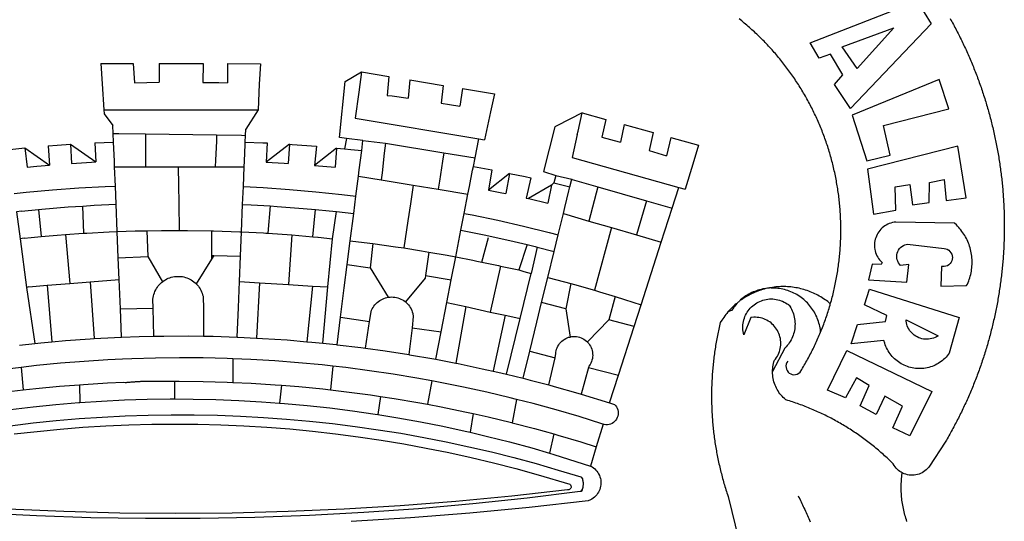
# Model space of a CAD drawing. Extents: x 181011 to 183676, y 1665814 to 1666937.
# Drawn here: x 183003 to 183013, y 1665874 to 1665879 of the extents above; entities that cross this region are included whole.
import ezdxf

# ---------------------------------------------------------------- set-up
doc = ezdxf.new("R2010")
doc.units = 0
doc.header["$LTSCALE"] = 10
doc.header["$MEASUREMENT"] = 0
doc.layers.add('BRAZAO', color=7, linetype='Continuous')

# ---------------------------------------------------------------- blocks, each defined once
blk = doc.blocks.new('Logo_Prefeitura')
at = {"layer": 'BRAZAO'}
for points in [[(711.13, 658.84), (711.89, 657.49), (712.64, 656.13), (713.38, 654.77), (714.12, 653.41), (714.86, 652.04), (715.58, 650.67), (716.31, 649.3), (717.03, 647.93), (717.74, 646.55), (718.44, 645.17), (719.15, 643.79), (719.84, 642.41), (720.53, 641.02), (721.22, 639.63), (721.9, 638.24), (722.57, 636.84), (723.24, 635.44), (723.9, 634.04), (724.56, 632.64), (725.21, 631.23), (725.86, 629.82), (726.5, 628.41), (727.13, 627), (727.76, 625.58), (728.38, 624.16), (729, 622.74), (729.61, 621.32), (730.22, 619.89), (730.82, 618.46), (731.42, 617.03), (732.01, 615.6), (732.59, 614.16), (733.17, 612.73), (733.74, 611.29), (734.31, 609.84), (734.87, 608.4), (735.43, 606.95), (735.98, 605.5), (736.52, 604.05), (737.06, 602.6), (737.59, 601.14), (738.12, 599.69), (738.64, 598.23), (739.16, 596.76), (739.67, 595.3), (740.17, 593.83), (740.67, 592.37), (741.16, 590.9), (741.65, 589.43), (742.13, 587.95), (742.6, 586.48), (743.07, 585), (743.54, 583.52), (743.99, 582.04), (744.44, 580.56), (744.89, 579.07), (745.33, 577.59), (745.76, 576.1), (746.19, 574.61), (746.61, 573.12), (747.03, 571.63), (747.44, 570.13), (747.84, 568.63), (748.24, 567.14), (748.63, 565.64), (749.02, 564.14), (749.4, 562.63), (749.78, 561.13), (750.14, 559.62), (750.51, 558.12), (750.86, 556.61), (751.21, 555.1), (751.56, 553.59), (751.9, 552.08), (752.23, 550.56), (752.56, 549.05), (752.88, 547.53), (753.19, 546.02), (753.5, 544.5), (753.8, 542.98), (754.1, 541.46), (754.39, 539.93), (754.68, 538.41), (754.96, 536.88), (755.23, 535.36), (755.5, 533.83), (755.76, 532.3), (756.01, 530.78), (756.26, 529.25), (756.5, 527.71), (756.74, 526.18), (756.97, 524.65), (757.19, 523.12), (757.41, 521.58), (757.62, 520.05), (757.83, 518.51), (758.03, 516.98), (758.22, 515.44), (758.41, 513.9), (758.59, 512.36), (758.77, 510.82), (758.94, 509.28), (759.1, 507.74), (759.26, 506.2), (759.41, 504.65), (759.56, 503.11), (759.7, 501.57), (759.83, 500.02), (759.96, 498.48), (760.08, 496.93), (760.19, 495.39)], [(600.44, 395.36), (601.03, 396.96), (601.44, 398.46), (601.85, 399.95), (602.24, 401.45), (602.62, 402.95), (603, 404.46), (603.36, 405.96), (603.72, 407.47), (604.06, 408.98), (604.4, 410.5), (604.72, 412.01), (605.04, 413.53), (605.35, 415.05), (605.65, 416.57), (605.94, 418.09), (606.22, 419.62), (606.49, 421.14), (606.75, 422.67), (607, 424.2), (607.24, 425.73), (607.47, 427.26), (607.69, 428.8), (607.91, 430.33), (608.11, 431.87), (608.3, 433.41), (608.49, 434.94), (608.66, 436.48), (608.83, 438.03), (608.98, 439.57), (609.13, 441.11), (609.26, 442.65), (609.39, 444.2), (609.51, 445.74), (609.62, 447.29), (609.71, 448.84), (609.8, 450.38), (609.88, 451.93), (609.95, 453.48), (610.01, 455.03), (610.06, 456.58), (610.1, 458.13), (610.13, 459.68), (610.15, 461.23), (610.16, 462.78), (610.16, 464.33), (610.15, 465.88), (610.13, 467.43), (610.1, 468.98), (610.07, 470.52), (610.02, 472.07), (609.96, 473.62), (609.9, 475.17), (609.82, 476.72), (609.74, 478.27), (609.64, 479.81), (609.53, 481.36), (609.42, 482.91), (609.3, 484.45), (609.16, 485.99), (609.02, 487.54), (608.87, 489.08), (608.7, 490.62), (608.53, 492.16), (608.35, 493.7), (608.16, 495.24), (607.96, 496.78), (607.75, 498.31), (607.53, 499.85), (607.3, 501.38), (607.06, 502.91), (606.81, 504.44), (606.55, 505.97), (606.28, 507.49), (606.01, 509.02), (605.72, 510.54), (605.42, 512.06), (605.12, 513.58), (604.8, 515.1), (604.48, 516.62), (604.14, 518.13), (603.8, 519.64), (603.45, 521.15), (603.08, 522.66), (602.71, 524.16), (602.33, 525.66), (601.94, 527.16), (601.54, 528.66), (601.13, 530.16), (600.72, 531.65), (600.29, 533.14), (599.85, 534.62), (599.4, 536.11), (598.95, 537.59), (598.48, 539.07), (598.01, 540.54), (597.53, 542.02), (597.04, 543.49), (596.53, 544.95), (596.02, 546.42), (595.5, 547.88), (594.98, 549.33), (594.44, 550.79), (593.89, 552.24), (593.34, 553.68), (592.77, 555.13), (592.2, 556.57), (591.62, 558), (591.02, 559.44), (590.42, 560.86), (589.81, 562.29), (589.2, 563.71), (588.57, 565.13), (587.93, 566.54), (587.29, 567.95), (586.63, 569.36), (585.97, 570.76), (585.3, 572.16), (584.62, 573.55), (583.93, 574.94), (583.24, 576.32), (582.53, 577.7), (581.82, 579.08), (581.1, 580.45), (580.36, 581.81), (579.62, 583.18), (578.88, 584.53), (578.12, 585.89), (577.36, 587.23), (576.58, 588.58), (575.8, 589.91), (575.01, 591.25), (574.21, 592.58), (573.41, 593.9), (572.59, 595.22), (571.77, 596.53), (570.94, 597.84), (570.1, 599.14), (569.25, 600.44), (568.39, 601.73), (567.53, 603.02), (566.66, 604.3), (565.78, 605.58), (564.89, 606.85), (564, 608.11), (563.09, 609.37), (562.18, 610.63), (561.26, 611.88), (560.34, 613.12), (559.4, 614.36), (558.46, 615.59), (557.51, 616.81), (556.56, 618.03), (555.59, 619.24), (554.62, 620.45), (553.64, 621.65), (552.65, 622.85), (551.66, 624.03), (550.66, 625.22), (549.65, 626.39), (548.63, 627.56), (547.61, 628.73), (546.57, 629.88), (545.54, 631.03), (544.49, 632.18), (543.44, 633.32), (542.38, 634.45), (541.31, 635.57), (540.24, 636.69), (539.16, 637.8), (538.07, 638.9), (536.98, 640), (535.87, 641.09), (534.77, 642.18), (533.65, 643.25), (532.53, 644.32), (531.4, 645.39), (530.27, 646.44), (529.13, 647.49), (527.98, 648.53), (526.83, 649.57), (525.66, 650.59), (524.5, 651.61), (523.32, 652.63), (522.14, 653.63), (520.96, 654.63), (519.77, 655.62), (518.57, 656.6), (517.37, 657.58), (516.15, 658.55)], [(581.69, 636.53), (680.75, 674.94), (680.75, 674.94), (693.49, 653.95), (619.03, 575.76), (604.18, 597.95), (611.99, 606.81), (600.59, 626), (600.59, 626), (590.08, 622.1), (581.69, 636.53)], [(611.39, 632.79), (658.98, 650.18), (658.98, 650.18), (625.2, 612.66), (611.39, 632.79)], [(-73.78, 617.42), (-43.78, 617.36)], [(-73.78, 617.42), (-72.46, 598.48)], [(-43.78, 617.36), (-42.59, 599.55)], [(-19.85, 617.32), (-19.69, 599.99)], [(-19.85, 617.32), (20.9, 617.24)], [(20.9, 617.24), (20.6, 599.88)], [(43.31, 617.2), (43.29, 599.38)], [(43.31, 617.2), (73.77, 617.15)], [(73.77, 617.15), (72.8, 598.22)], [(153.29, 548.11), (147.04, 548.87), (152.13, 600.8), (167.35, 609.57)], [(167.35, 609.57), (164.71, 590.97)], [(167.35, 609.57), (192.36, 605.42)], [(192.36, 605.42), (190.99, 587.86)], [(212.02, 602.16), (210.4, 585.25)], [(212.02, 602.16), (242.75, 597.05)], [(701.03, 602.54), (620.68, 569.61), (634.32, 527.32), (655.78, 532.58), (649.64, 560.18), (709.82, 575.5), (701.03, 602.54)], [(-72.46, 598.48), (-70.78, 574.53)], [(-42.59, 599.55), (-19.69, 599.99)], [(20.6, 599.88), (35.5, 599.64), (43.29, 599.38)], [(72.8, 598.22), (71.59, 574.38)], [(242.75, 597.05), (240.85, 580.68)], [(260.58, 594.08), (258.2, 577.79)], [(260.58, 594.08), (290.05, 589.19)], [(164.71, 590.97), (161.36, 566.72)], [(190.99, 587.86), (195.52, 587.31), (210.4, 585.25)], [(290.05, 589.19), (286.49, 572.64)], [(-70.78, 574.53), (71.59, 574.38)], [(-70.78, 574.53), (-70.51, 570.71)], [(71.59, 574.38), (60.22, 556.71)], [(240.85, 580.68), (248.47, 579.49), (258.2, 577.79)], [(-70.51, 570.71), (-62.51, 560.11)], [(161.36, 566.72), (275.55, 547.58)], [(286.49, 572.64), (280.92, 546.69)], [(371.11, 571.8), (347.65, 559.63)], [(366.62, 551.61), (367.29, 554.87), (371.11, 571.8)], [(371.11, 571.8), (392.93, 565.7)], [(392.93, 565.7), (389.33, 549.23)], [(-62.21, 552.75), (-62.51, 560.11)], [(59.99, 550.92), (60.22, 556.71)], [(345.8, 558.67), (335.32, 517.68)], [(347.65, 559.63), (345.8, 558.67)], [(409.8, 561), (406.6, 544.6)], [(409.8, 561), (436.7, 553.52)], [(-61.88, 544.77), (-62.21, 552.75)], [(-62.21, 552.75), (-56.88, 552.67)], [(-56.88, 552.67), (-32.41, 552.3)], [(-32.41, 552.3), (33.37, 551.32)], [(-32.41, 552.3), (-32.4, 545.67)], [(33.37, 551.32), (33.14, 545.57)], [(33.37, 551.32), (56.2, 550.98)], [(56.2, 550.98), (59.99, 550.92)], [(59.74, 544.77), (59.99, 550.92)], [(153.29, 548.11), (151.38, 538.51)], [(168.6, 546.25), (153.29, 548.11)], [(167.41, 536.84), (168.6, 546.25)], [(168.6, 546.25), (189.36, 543.85)], [(272.13, 530.02), (275.55, 547.58)], [(275.55, 547.58), (280.92, 546.69)], [(366.62, 551.61), (361.9, 530.5)], [(389.33, 549.23), (405.21, 545), (406.6, 544.6)], [(436.7, 553.52), (433.19, 536.97)], [(453.1, 548.95), (449.02, 532.03)], [(453.1, 548.95), (478.71, 541.83)], [(-157.73, 537.99), (-143.72, 539.39)], [(-143.72, 539.39), (-141.71, 521.49)], [(-143.72, 539.39), (-121.02, 523.36)], [(-122.16, 541.2), (-114.06, 541.86), (-101.66, 542.66)], [(-122.16, 541.2), (-121.02, 523.36)], [(-101.66, 542.66), (-100.67, 524.92)], [(-101.66, 542.66), (-78.35, 526.31)], [(-79.16, 543.97), (-61.88, 544.77)], [(-79.16, 543.97), (-78.35, 526.31)], [(-61.16, 527.14), (-61.88, 544.77)], [(-32.4, 545.67), (-32.36, 528.09)], [(33.14, 545.57), (32.42, 528.04)], [(59.03, 527.2), (59.65, 542.46)], [(59.65, 542.46), (59.74, 544.77)], [(59.74, 544.77), (76.03, 544.1), (79.97, 543.88)], [(79.97, 543.88), (79.09, 526.26)], [(100.82, 542.67), (79.09, 526.26)], [(100.82, 542.67), (99.37, 525.03)], [(100.82, 542.67), (103.15, 542.53), (125.77, 540.82)], [(125.77, 540.82), (123.86, 523.16)], [(144, 539.2), (123.86, 523.16)], [(144, 539.2), (142.84, 521.41)], [(144, 539.2), (151.38, 538.51)], [(151.38, 538.51), (157.31, 537.96), (167.41, 536.84)], [(165.15, 519.02), (167.41, 536.84)], [(189.36, 543.85), (188.3, 534.45)], [(189.36, 543.85), (243.31, 534.84)], [(433.19, 536.97), (449.02, 532.03)], [(478.71, 541.83), (473.37, 524.43)], [(725.97, 493.27), (718.21, 541.01), (718.21, 541.01), (634.76, 519.67), (640.3, 477.97), (661.01, 481.88), (660.27, 503.48), (673.78, 505.44), (673.78, 505.44), (676.32, 486.69), (691.78, 488.8), (691.94, 507.4), (705.59, 510.25), (705.59, 510.25), (707.54, 490.6), (725.97, 493.27)], [(-32.36, 528.09), (-32.34, 521.83)], [(32.42, 528.04), (32.16, 521.76)], [(188.3, 534.45), (186.26, 516.44)], [(243.31, 534.84), (242.05, 526.93)], [(243.31, 534.84), (272.13, 530.02)], [(270.6, 522.14), (272.13, 530.02)], [(361.9, 530.5), (460.44, 502.83)], [(-141.71, 521.49), (-132.88, 522.38), (-121.02, 523.36)], [(-100.67, 524.92), (-82.17, 526.13), (-78.35, 526.31)], [(-60.95, 521.87), (-61.16, 527.14)], [(-60.22, 504), (-60.95, 521.87)], [(-60.95, 521.87), (-32.34, 521.83)], [(-32.34, 521.83), (-2.13, 521.8)], [(-2.13, 521.8), (32.16, 521.76)], [(-2.13, 521.8), (-1.84, 505.03)], [(32.16, 521.76), (58.81, 521.73)], [(58.08, 503.53), (58.81, 521.73)], [(58.81, 521.73), (59.03, 527.2)], [(79.09, 526.26), (95.68, 525.31), (99.37, 525.03)], [(123.86, 523.16), (142.84, 521.41)], [(164.43, 513.29), (165.15, 519.02)], [(242.05, 526.93), (239.15, 508.64)], [(267.02, 503.73), (269.94, 518.75)], [(269.94, 518.75), (270.6, 522.14)], [(270.6, 522.14), (287.57, 519.04)], [(287.57, 519.04), (284.57, 500.33)], [(473.37, 524.43), (466.24, 501.2)], [(162.08, 494.77), (164.43, 513.29)], [(164.43, 513.29), (185.51, 509.81)], [(186.26, 516.44), (185.51, 509.81)], [(185.51, 509.81), (214.92, 504.96)], [(304.12, 515.8), (284.57, 500.33)], [(304.12, 515.8), (300.48, 497.09)], [(304.12, 515.8), (318.35, 512.95), (323.85, 511.7)], [(323.85, 511.7), (319.34, 492.99)], [(335.32, 517.68), (346.73, 513.93)], [(346.73, 513.93), (344.89, 506.92)], [(346.73, 513.93), (361.51, 510.31)], [(359.85, 503.51), (361.51, 510.31)], [(361.51, 510.31), (361.97, 510.17), (385.59, 503.31)], [(-153.86, 497.24), (-142.62, 498.44), (-118.36, 500.6), (-94.06, 502.34), (-69.74, 503.65), (-60.22, 504)], [(-59.54, 487.27), (-60.22, 504)], [(-1.84, 505.03), (-1.56, 488.38)], [(57.41, 487.03), (58.08, 503.53)], [(58.08, 503.53), (76.34, 502.6), (100.64, 500.94), (124.9, 498.85), (149.13, 496.34), (162.08, 494.77)], [(214.92, 504.96), (212.42, 487.71)], [(214.92, 504.96), (237.96, 501.16)], [(239.15, 508.64), (237.96, 501.16)], [(237.96, 501.16), (265.63, 496.6)], [(265.63, 496.6), (267.02, 503.73)], [(342.88, 504.99), (321.53, 492.52)], [(342.88, 504.99), (339.53, 488.18)], [(344.89, 506.92), (342.88, 504.99)], [(344.89, 506.92), (342.88, 504.99)], [(344.89, 506.92), (359.85, 503.51)], [(358.88, 499.52), (359.85, 503.51)], [(385.59, 503.31), (377.33, 471.77)], [(385.59, 503.31), (430.53, 490.46)], [(454.27, 483.67), (460.44, 502.83)], [(460.44, 502.83), (466.24, 501.2)], [(160.05, 478.71), (162.08, 494.77)], [(262.18, 478.87), (265.63, 496.6)], [(284.57, 500.33), (297.03, 497.84), (300.48, 497.09)], [(319.34, 492.99), (321.53, 492.52)], [(321.53, 492.52), (321.87, 492.44), (339.53, 488.18)], [(355.18, 484.4), (358.88, 499.52)], [(760.19, 495.39), (760.3, 493.84), (760.4, 492.3), (760.5, 490.75), (760.59, 489.2), (760.67, 487.65), (760.75, 486.11), (760.82, 484.56), (760.89, 483.01), (760.95, 481.46), (761, 479.91), (761.05, 478.36), (761.09, 476.81), (761.13, 475.26), (761.15, 473.71), (761.18, 472.16), (761.19, 470.62), (761.2, 469.07), (761.21, 467.52), (761.21, 465.97), (761.2, 464.42), (761.19, 462.87), (761.17, 461.32), (761.14, 459.77), (761.11, 458.22), (761.07, 456.67), (761.02, 455.12), (760.97, 453.57), (760.92, 452.02), (760.85, 450.47), (760.79, 448.92), (760.71, 447.38), (760.63, 445.83), (760.54, 444.28), (760.45, 442.73), (760.35, 441.19), (760.24, 439.64), (760.13, 438.1), (760.01, 436.55), (759.89, 435.01), (759.76, 433.46), (759.62, 431.92), (759.48, 430.37), (759.33, 428.83), (759.18, 427.29), (759.02, 425.75), (758.85, 424.21), (758.68, 422.67), (758.5, 421.13), (758.31, 419.59), (758.12, 418.05), (757.92, 416.51), (757.72, 414.98), (757.51, 413.44), (757.3, 411.91), (757.07, 410.37), (756.85, 408.84), (756.61, 407.31), (756.37, 405.78), (756.13, 404.25), (755.88, 402.72), (755.62, 401.19), (755.35, 399.66), (755.08, 398.14), (754.81, 396.61), (754.53, 395.09), (754.24, 393.56), (753.94, 392.04), (753.64, 390.52), (753.34, 389), (753.02, 387.48), (752.71, 385.97), (752.38, 384.45), (752.05, 382.94), (751.72, 381.42), (751.37, 379.91), (751.03, 378.4), (750.67, 376.89), (750.31, 375.39), (749.95, 373.88), (749.58, 372.38), (749.2, 370.87), (748.81, 369.37), (748.42, 367.87), (748.03, 366.37), (747.63, 364.88), (747.22, 363.38), (746.81, 361.89), (746.39, 360.39), (745.96, 358.9), (745.53, 357.41), (745.09, 355.93), (744.65, 354.44), (744.2, 352.96), (743.75, 351.48), (743.29, 350), (742.82, 348.52), (742.35, 347.04), (741.87, 345.57), (741.39, 344.1), (740.9, 342.63), (740.4, 341.16), (739.9, 339.69), (739.39, 338.23), (738.88, 336.77), (738.36, 335.3), (737.84, 333.85), (737.31, 332.39), (736.77, 330.93), (736.23, 329.48), (735.68, 328.03), (735.13, 326.59), (734.57, 325.14), (734.01, 323.7), (733.44, 322.26), (732.86, 320.82), (732.28, 319.38), (731.69, 317.95), (731.1, 316.51), (730.5, 315.08), (729.9, 313.66), (729.29, 312.23), (728.67, 310.81), (728.05, 309.39), (727.42, 307.97), (726.79, 306.56), (726.15, 305.14), (725.51, 303.73), (724.86, 302.33), (724.21, 300.92), (723.55, 299.52), (722.88, 298.12), (722.21, 296.72), (721.53, 295.33), (720.85, 293.94), (720.16, 292.55), (719.47, 291.16), (718.77, 289.78), (718.07, 288.4), (717.36, 287.02), (716.64, 285.65), (715.92, 284.27), (715.19, 282.9), (714.46, 281.54), (713.73, 280.18), (712.98, 278.81), (712.24, 277.46), (711.48, 276.1), (710.72, 274.75), (709.96, 273.4), (709.19, 272.06), (708.42, 270.71), (707.64, 269.37), (706.43, 267.33), (692.15, 245.42), (691.22, 244.18), (690.19, 243.02), (689.07, 241.95), (687.87, 240.96), (686.6, 240.08), (685.27, 239.29), (683.87, 238.61), (682.43, 238.05), (680.95, 237.6), (679.44, 237.27), (677.9, 237.05), (676.35, 236.96), (674.8, 236.99), (673.26, 237.14), (671.74, 237.42), (670.24, 237.81), (668.77, 238.32), (667.35, 238.94), (666.94, 239.16)], [(-146.92, 480.9), (-131.1, 482.51)], [(-131.1, 482.51), (-128.07, 482.82), (-103.97, 484.78), (-90.38, 485.65)], [(-131.1, 482.51), (-128.85, 457.51)], [(-90.38, 485.65), (-79.85, 486.32), (-59.54, 487.27)], [(-89.34, 460.55), (-90.38, 485.65)], [(-58.51, 462.05), (-59.54, 487.27)], [(-1.56, 488.38), (-1.13, 463.1)], [(56.39, 461.78), (57.41, 487.03)], [(57.41, 487.03), (65.13, 486.72), (82.89, 485.68)], [(82.89, 485.68), (80.82, 460.48)], [(82.89, 485.68), (89.26, 485.31), (113.36, 483.48), (124.82, 482.4)], [(122.24, 457.27), (124.82, 482.4)], [(124.82, 482.4), (137.43, 481.22), (144.13, 480.48)], [(212.42, 487.71), (210.11, 471.83)], [(353.77, 478.62), (355.18, 484.4)], [(430.53, 490.46), (421.46, 458.93)], [(430.53, 490.46), (454.27, 483.67)], [(444.19, 452.32), (454.27, 483.67)], [(-146.92, 480.9), (-151.61, 480.29)], [(-151.61, 480.29), (-148.31, 455.45)], [(140.45, 455.45), (144.13, 480.48)], [(144.13, 480.48), (160.05, 478.71)], [(156.88, 453.63), (160.05, 478.71)], [(259.14, 463.25), (262.18, 478.87)], [(262.18, 478.87), (269.41, 477.47), (293.24, 472.44), (316.98, 467), (340.63, 461.14), (348.95, 458.91)], [(348.95, 458.91), (353.77, 478.62)], [(353.77, 478.62), (377.33, 471.77)], [(210.11, 471.83), (206.48, 446.87)], [(377.33, 471.77), (398.15, 465.71)], [(398.15, 465.71), (382.38, 407.8)], [(398.15, 465.71), (421.46, 458.93)], [(702.62, 411.52), (726.41, 412.16), (727.09, 413.57), (727.71, 414.99), (728.29, 416.43), (728.82, 417.9), (729.3, 419.37), (729.74, 420.87), (730.13, 422.37), (730.47, 423.89), (730.76, 425.42), (731, 426.96), (731.19, 428.5), (731.33, 430.05), (731.42, 431.6), (731.46, 433.16), (731.45, 434.71), (731.39, 436.27), (731.28, 437.82), (731.12, 439.37), (730.91, 440.91), (730.65, 442.44), (730.35, 443.97), (729.99, 445.48), (729.58, 446.98), (729.13, 448.47), (728.63, 449.94), (728.08, 451.4), (727.48, 452.84), (726.84, 454.25), (726.15, 455.65), (725.42, 457.02), (724.64, 458.37), (723.82, 459.69), (722.96, 460.99), (722.06, 462.25), (721.12, 463.49), (720.14, 464.7), (719.12, 465.87), (718.06, 467.01), (716.96, 468.12), (715.03, 469.91), (661.01, 470.78), (661.01, 470.78), (659.46, 470.6), (657.94, 470.3), (656.43, 469.9), (654.96, 469.39), (653.54, 468.78), (652.16, 468.06), (650.83, 467.24), (649.57, 466.34), (648.37, 465.34), (647.25, 464.26), (646.22, 463.1), (645.27, 461.87), (644.41, 460.58), (643.64, 459.22), (642.98, 457.81), (642.41, 456.36), (641.96, 454.88), (641.61, 453.36), (641.38, 451.82), (641.25, 450.27), (641.24, 448.72), (641.34, 447.17), (641.55, 445.62), (641.87, 444.1), (642.3, 442.61), (642.84, 441.15), (643.48, 439.73), (644.22, 438.37), (645.06, 437.06), (645.99, 435.81), (647.01, 434.64), (648.24, 433.42), (647.49, 431.47), (639.08, 431.77), (639.08, 431.77), (635.63, 417.52), (671.19, 415.29), (672.85, 431.49), (672.85, 431.49), (665.34, 430.73), (664.29, 431.88), (663.41, 433.15), (662.7, 434.54), (662.19, 436.01), (661.88, 437.53), (661.78, 439.08), (661.9, 440.63), (662.22, 442.15), (662.74, 443.62), (663.46, 444.99), (664.36, 446.26), (665.42, 447.4), (666.63, 448.38), (667.96, 449.19), (669.38, 449.81), (671.81, 450.39), (671.81, 450.39), (705.57, 446.5), (707.09, 446.21), (708.54, 445.64), (709.86, 444.82), (711.01, 443.77), (711.94, 442.54), (712.64, 441.15), (713.07, 439.65), (713.22, 438.11), (713.09, 436.56), (712.67, 435.06), (711.99, 433.67), (711.07, 432.42), (709.93, 431.36), (708.62, 430.52), (707.19, 429.94), (705.66, 429.63), (703.31, 429.7), (703.31, 429.7), (702.62, 411.52)], [(-144.43, 456.02), (-148.31, 455.45)], [(-148.31, 455.45), (-142.32, 410.42)], [(-144.43, 456.02), (-138.08, 456.69), (-128.85, 457.51)], [(-128.85, 457.51), (-114.05, 458.81), (-106.25, 459.36)], [(-106.25, 459.36), (-89.98, 460.51), (-89.34, 460.55)], [(-106.25, 459.36), (-102.34, 414.11)], [(-89.34, 460.55), (-86.53, 460.69)], [(-86.53, 460.69), (-65.88, 461.79), (-58.51, 462.05)], [(-58.51, 462.05), (-41.77, 462.65), (-31.11, 462.84)], [(-57.52, 437.7), (-58.51, 462.05)], [(-31.11, 462.84), (-17.64, 463.09), (-1.13, 463.1)], [(-31.11, 462.84), (-30.14, 439.09)], [(-1.13, 463.1), (6.49, 463.1), (6.49, 463.1), (28.73, 462.73)], [(28.73, 462.73), (28.56, 440)], [(28.73, 462.73), (30.62, 462.69), (54.73, 461.87), (56.39, 461.78)], [(55.48, 439.31), (56.39, 461.78)], [(56.39, 461.78), (76.72, 460.73)], [(76.72, 460.73), (78.83, 460.62), (80.82, 460.48)], [(80.82, 460.48), (102.85, 458.95)], [(102.85, 458.95), (99.72, 413.12)], [(102.85, 458.95), (122.24, 457.27)], [(122.24, 457.27), (126.94, 456.86), (127.23, 456.83)], [(127.23, 456.83), (140.45, 455.45)], [(136.26, 410.86), (140.45, 455.45)], [(254.34, 438.6), (259.14, 463.25)], [(259.14, 463.25), (280.68, 458.93), (304.29, 453.76), (320.3, 449.96)], [(278.56, 433.76), (284.56, 456.69)], [(345.22, 443.63), (348.95, 458.91)], [(421.46, 458.93), (444.19, 452.32)], [(154.07, 431.46), (156.88, 453.63)], [(156.88, 453.63), (174.89, 451.43), (177.68, 451.04)], [(177.68, 451.04), (175.13, 428.68)], [(177.68, 451.04), (198.79, 448.08), (206.48, 446.87)], [(206.48, 446.87), (222.63, 444.32), (229.41, 443.13)], [(320.3, 449.96), (312.58, 426.6)], [(320.3, 449.96), (327.81, 448.17), (329.41, 447.76)], [(329.41, 447.76), (324.11, 423.42)], [(329.41, 447.76), (345.22, 443.63)], [(425.55, 394.39), (444.19, 452.32)], [(-57.52, 437.7), (-30.14, 439.09)], [(-56.71, 417.75), (-57.52, 437.7)], [(-30.14, 439.09), (-16.63, 415.67)], [(28.56, 440), (28.53, 436.51)], [(30.63, 439.94), (28.53, 436.51)], [(28.56, 440), (30.63, 439.94)], [(30.63, 439.94), (55.48, 439.31)], [(54.54, 415.92), (55.48, 439.31)], [(229.41, 443.13), (226.38, 421.59)], [(229.41, 443.13), (246.39, 440.14), (254.34, 438.6)], [(250.2, 417.33), (254.34, 438.6)], [(254.34, 438.6), (270.08, 435.55), (273.84, 434.76)], [(339.35, 419.63), (345.22, 443.63)], [(28.53, 436.51), (14.6, 413.69)], [(151.34, 409.92), (154.07, 431.46)], [(154.07, 431.46), (175.13, 428.68)], [(175.13, 428.68), (191.99, 401.34)], [(273.84, 434.76), (278.56, 433.76)], [(278.56, 433.76), (293.69, 430.55), (295.71, 430.08)], [(295.71, 430.08), (286.27, 387.66)], [(295.71, 430.08), (312.58, 426.6)], [(-16.63, 415.67), (-16.36, 415.89), (-15.17, 416.75), (-13.92, 417.52), (-12.62, 418.22), (-11.28, 418.84), (-9.91, 419.37), (-8.51, 419.81), (-7.08, 420.17), (-5.63, 420.43), (-4.17, 420.6), (-2.7, 420.68), (-2.7, 420.68), (-1.23, 420.67), (0.24, 420.57), (1.7, 420.38), (3.14, 420.09), (4.57, 419.71), (5.96, 419.25), (7.33, 418.7), (8.65, 418.06), (9.94, 417.35), (11.18, 416.55), (12.36, 415.68), (13.49, 414.73), (14.6, 413.69)], [(226.02, 419.07), (207.75, 397.1)], [(226.38, 421.59), (226.02, 419.07)], [(226.38, 421.59), (226.02, 419.07)], [(226.38, 421.59), (250.2, 417.33)], [(312.58, 426.6), (317.2, 425.14), (324.11, 423.42)], [(313.78, 381.64), (324.11, 423.42)], [(333.68, 396.39), (339.35, 419.63)], [(339.35, 419.63), (340.62, 419.31), (360.69, 413.94)], [(-140.16, 411.09), (-142.32, 410.42)], [(-142.32, 410.42), (-134.76, 358.68)], [(-140.16, 411.09), (-123.25, 412.44)], [(-123.25, 412.44), (-102.34, 414.11)], [(-123.25, 412.44), (-118.83, 360.22)], [(-102.34, 414.11), (-83.46, 415.61)], [(-83.46, 415.61), (-56.71, 417.75)], [(-83.46, 415.61), (-79.72, 363.21)], [(-55.61, 390.62), (-56.71, 417.75)], [(-25.3, 391.22), (-25.49, 399.67), (-25.29, 401.13), (-25, 402.57), (-24.62, 403.99), (-24.15, 405.39), (-23.59, 406.75), (-22.95, 408.08), (-22.23, 409.36), (-21.43, 410.59), (-20.55, 411.78), (-19.61, 412.9), (-18.59, 413.97), (-17.51, 414.96), (-16.63, 415.67)], [(14.6, 413.69), (15.56, 412.64), (16.49, 411.5), (17.35, 410.31), (18.13, 409.06), (18.83, 407.77), (19.46, 406.43), (19.99, 405.06), (20.44, 403.66), (20.8, 402.23), (21.07, 400.76), (21.09, 391.9)], [(53.57, 391.93), (54.54, 415.92)], [(54.54, 415.92), (73.08, 414.78)], [(73.08, 414.78), (70.28, 363.67)], [(73.08, 414.78), (99.72, 413.12)], [(99.72, 413.12), (122.07, 411.74)], [(122.07, 411.74), (116.75, 360.32)], [(122.07, 411.74), (136.26, 410.86)], [(131.37, 358.9), (136.26, 410.86)], [(147.95, 383.11), (151.34, 409.92)], [(246.18, 396.66), (250.2, 417.33)], [(360.69, 413.94), (356.19, 390.65)], [(360.69, 413.94), (363.93, 413.08), (382.38, 407.8)], [(544.2, 409.97), (543.83, 409.9), (543.42, 409.82), (542.69, 409.66), (542.31, 409.62), (541.19, 409.33), (540.8, 409.32)], [(600.44, 395.36), (599.24, 396.34), (598.02, 397.3), (596.78, 398.22), (595.52, 399.12), (594.23, 399.99), (592.93, 400.83), (591.61, 401.64), (590.27, 402.42), (588.91, 403.17), (587.54, 403.88), (586.15, 404.57), (584.74, 405.22), (583.32, 405.84), (581.89, 406.43), (580.44, 406.99), (578.98, 407.51), (577.51, 407.99), (576.03, 408.45), (574.54, 408.87), (573.04, 409.25), (571.53, 409.61), (570.01, 409.92), (568.49, 410.2), (566.96, 410.45), (565.42, 410.66), (563.88, 410.84), (562.34, 410.98), (560.79, 411.08), (559.24, 411.15), (557.69, 411.19), (557.69, 411.19), (556.14, 411.19), (554.59, 411.15), (553.05, 411.08), (551.5, 410.97), (549.96, 410.83), (548.42, 410.65), (546.88, 410.43), (545.35, 410.19), (544.2, 409.97)], [(591.51, 369.23), (591.45, 369.92), (591.26, 371.46), (591.01, 372.99), (590.71, 374.51), (590.36, 376.01), (589.95, 377.51), (589.5, 378.99), (588.99, 380.46), (588.43, 381.9), (587.82, 383.33), (587.17, 384.73), (586.46, 386.11), (585.71, 387.47), (584.91, 388.8), (584.07, 390.1), (583.18, 391.37), (582.25, 392.61), (581.28, 393.81), (580.26, 394.98), (579.21, 396.12), (578.12, 397.22), (576.98, 398.28), (575.82, 399.3), (574.62, 400.28), (573.38, 401.21), (572.12, 402.11), (570.82, 402.96), (569.5, 403.76), (568.14, 404.52), (566.77, 405.23), (565.37, 405.89), (563.94, 406.51), (562.5, 407.07), (561.04, 407.59), (559.56, 408.05), (558.07, 408.46), (556.56, 408.82), (555.04, 409.13), (553.51, 409.38), (551.97, 409.58), (550.43, 409.73), (548.88, 409.83), (547.33, 409.87), (547.33, 409.87), (545.78, 409.86), (544.2, 409.97)], [(174.7, 379.06), (176.06, 387.97), (176.58, 389.35), (177.21, 390.68), (177.93, 391.96), (178.74, 393.19), (179.64, 394.35), (180.63, 395.45), (181.69, 396.47), (182.82, 397.41), (184.02, 398.27), (185.27, 399.03), (186.58, 399.7), (187.94, 400.27), (189.33, 400.75), (190.76, 401.12), (191.99, 401.34)], [(191.99, 401.34), (192.21, 401.38), (193.67, 401.54), (195.14, 401.59), (195.14, 401.59), (196.61, 401.53), (198.07, 401.37), (199.52, 401.1), (200.94, 400.72), (202.33, 400.25), (203.69, 399.67), (204.99, 398.99), (206.25, 398.22), (207.44, 397.36), (207.75, 397.1)], [(382.38, 407.8), (387.13, 406.44), (401.57, 402.03)], [(401.57, 402.03), (395.73, 380.49)], [(401.57, 402.03), (410.21, 399.4), (425.55, 394.39)], [(540.8, 409.32), (539.62, 409.27), (538.09, 408.99), (536.58, 408.66), (535.08, 408.28), (533.59, 407.85), (532.12, 407.36), (530.67, 406.82), (529.23, 406.24), (527.82, 405.6), (526.43, 404.91), (525.06, 404.18), (523.72, 403.4), (522.41, 402.58), (521.13, 401.71), (519.88, 400.79), (518.66, 399.84), (517.47, 398.84), (516.96, 398.27)], [(540.8, 409.32), (539.3, 408.84), (537.81, 408.42), (536.33, 407.96), (534.86, 407.47), (533.4, 406.95), (531.96, 406.39), (530.52, 405.8), (529.1, 405.18), (527.7, 404.52), (526.31, 403.84), (524.94, 403.12), (523.58, 402.37), (522.24, 401.59), (520.92, 400.78), (519.62, 399.93), (518.34, 399.06), (516.96, 398.27)], [(636.76, 408.7), (719.35, 382.61), (710.33, 349.6), (709.4, 348.36), (708.42, 347.15), (707.38, 346), (706.28, 344.89), (705.14, 343.84), (703.95, 342.83), (702.72, 341.89), (701.44, 341), (700.12, 340.17), (698.77, 339.4), (697.38, 338.7), (695.96, 338.06), (694.52, 337.49), (693.05, 336.98), (691.55, 336.55), (690.04, 336.18), (688.52, 335.88), (686.98, 335.66), (685.43, 335.5), (683.88, 335.42), (682.32, 335.4), (680.77, 335.46), (679.22, 335.59), (677.67, 335.79), (676.14, 336.07), (674.62, 336.41), (673.12, 336.82), (671.64, 337.3), (670.19, 337.85), (668.76, 338.47), (667.36, 339.15), (666, 339.89), (664.67, 340.7), (663.38, 341.57), (662.12, 342.49), (660.92, 343.48), (659.76, 344.51), (658.65, 345.6), (657.59, 346.74), (656.58, 347.93), (655.63, 349.16), (654.74, 350.43), (653.91, 351.75), (653.14, 353.1), (652.43, 354.48), (651.79, 355.9), (651.21, 357.34), (650.7, 358.81), (650.01, 361.27), (650.01, 361.27), (619.7, 358.41), (625.41, 376.11), (651.37, 378.83), (652.57, 384.38), (631.87, 394.27), (636.76, 408.7)], [(21.09, 391.9), (21.15, 365.41)], [(52.46, 364.55), (53.57, 391.93)], [(207.75, 397.1), (208.57, 396.41), (209.63, 395.39), (210.61, 394.29), (211.5, 393.12), (212.31, 391.89), (213.03, 390.61), (213.65, 389.27), (214.17, 387.9), (214.59, 386.49), (215.1, 383.65), (213.9, 373.02)], [(240.89, 369.48), (246.18, 396.66)], [(246.18, 396.66), (263.49, 392.82)], [(263.49, 392.82), (254.5, 340.46)], [(263.49, 392.82), (286.27, 387.66)], [(329.23, 378.2), (333.68, 396.39)], [(356.19, 390.65), (333.68, 396.39)], [(419.07, 374.26), (425.55, 394.39)], [(514.04, 395.73), (513.42, 395.29), (512.25, 394.28), (511.1, 393.24), (509.97, 392.18), (508.87, 391.09), (507.79, 389.97), (506.74, 388.83), (505.68, 387.77)], [(514.04, 395.73), (513.09, 394.46), (512.1, 393.27), (511.14, 392.05), (510.23, 390.8), (509.02, 388.98), (505.68, 387.77)], [(516.96, 398.27), (516.42, 397.67), (515.85, 397.22), (515.2, 396.73), (514.7, 396.2), (514.04, 395.73)], [(547.05, 332.82), (547.08, 333.95), (547.18, 335.5), (547.36, 337.04), (547.61, 338.57), (547.93, 340.09), (548.32, 341.59), (548.79, 343.11), (549.77, 344.31), (550.67, 345.57), (551.49, 346.89), (552.22, 348.26), (552.86, 349.67), (553.4, 351.12), (553.86, 352.6), (554.21, 354.11), (554.47, 355.64), (554.63, 357.18), (554.69, 358.73), (554.65, 360.28), (554.5, 361.82), (554.26, 363.35), (553.93, 364.86), (553.49, 366.35), (552.96, 367.8), (552.33, 369.22), (551.62, 370.6), (550.82, 371.92), (549.93, 373.2), (548.97, 374.41), (547.93, 375.56), (546.81, 376.63), (545.63, 377.64), (544.39, 378.56), (543.09, 379.4), (541.74, 380.16), (540.34, 380.83), (538.9, 381.41), (537.43, 381.89), (535.93, 382.27), (534.4, 382.56), (532.87, 382.75), (531.32, 382.84), (531.32, 382.84), (529.77, 382.83), (526.89, 382.55), (520.42, 366.79), (520.07, 368.3), (519.81, 369.83), (519.64, 371.37), (519.57, 372.92), (519.58, 374.47), (519.68, 376.01), (519.88, 377.55), (520.16, 379.07), (520.53, 380.58), (521, 382.06), (521.54, 383.51), (522.17, 384.92), (522.89, 386.3), (523.68, 387.63), (524.55, 388.91), (525.5, 390.14), (526.51, 391.31), (527.6, 392.42), (528.74, 393.46), (529.95, 394.43), (531.21, 395.33), (532.52, 396.16), (533.88, 396.91), (535.28, 397.57), (536.71, 398.16), (538.18, 398.65), (539.67, 399.06), (541.19, 399.38), (542.72, 399.61), (544.27, 399.76), (545.81, 399.8), (545.81, 399.8), (547.36, 399.76), (548.91, 399.63), (550.44, 399.41), (551.96, 399.09), (553.46, 398.69), (554.93, 398.2), (556.36, 397.63), (557.77, 396.97), (559.13, 396.23), (560.45, 395.41), (561.71, 394.52), (562.12, 394.19), (562.4, 393.97)], [(562.4, 393.97), (563.05, 392.99), (563.85, 391.65), (564.57, 390.28), (565.23, 388.88), (565.81, 387.45), (566.32, 385.98), (566.76, 384.5), (567.12, 382.99), (567.41, 381.47), (567.62, 379.93), (567.75, 378.39), (567.8, 376.84), (567.78, 375.29), (567.68, 373.74), (567.5, 372.2), (567.25, 370.67), (566.91, 369.16), (566.51, 367.67), (566.02, 366.19), (565.47, 364.75), (564.84, 363.33), (564.14, 361.95), (563.37, 360.6), (562.54, 359.29), (561.64, 358.03), (560.68, 356.81), (559.66, 355.65), (558.26, 354.22), (547.05, 332.82)], [(591.51, 369.23), (592.06, 370.56), (592.63, 372), (593.2, 373.44), (593.76, 374.89), (594.31, 376.34), (594.85, 377.79), (595.38, 379.25), (595.9, 380.71), (596.41, 382.17), (596.92, 383.64), (597.41, 385.11), (597.89, 386.58), (598.37, 388.05), (598.84, 389.53), (599.29, 391.01), (599.74, 392.49), (600.18, 393.98), (600.44, 395.36)], [(-55.61, 390.62), (-25.3, 391.22)], [(-54.54, 364.48), (-55.61, 390.62)], [(-24.71, 365.36), (-25.3, 391.22)], [(144.71, 357.52), (147.95, 383.11)], [(147.95, 383.11), (174.7, 379.06)], [(286.27, 387.66), (300.08, 384.66)], [(300.08, 384.66), (288.96, 333.41)], [(300.08, 384.66), (304.38, 383.73)], [(304.38, 383.73), (313.78, 381.64)], [(356.19, 390.65), (359.93, 364.52)], [(505.68, 387.77), (504.72, 386.48), (503.75, 385.27), (502.81, 384.04), (501.9, 382.79), (501.02, 381.51), (500.16, 380.22), (498.8, 378.02), (498.44, 376.52), (498.09, 375.01), (497.74, 373.5), (497.41, 371.99), (497.08, 370.47), (496.76, 368.96), (496.44, 367.44), (496.14, 365.92), (495.84, 364.4), (495.55, 362.87), (495.27, 361.35), (495, 359.82), (494.74, 358.3), (494.48, 356.77), (494.24, 355.24), (494, 353.71), (493.77, 352.17), (493.54, 350.64), (493.33, 349.1), (493.12, 347.57), (492.92, 346.03), (492.74, 344.49), (492.55, 342.95), (492.38, 341.41), (492.22, 339.87), (492.06, 338.33), (491.91, 336.79), (491.77, 335.25), (491.64, 333.7), (491.52, 332.16), (491.4, 330.61), (491.3, 329.06), (491.2, 327.52), (491.11, 325.97), (491.03, 324.42), (490.95, 322.88), (490.89, 321.33), (490.83, 319.78), (490.79, 318.23), (490.75, 316.68), (490.71, 315.13), (490.69, 313.58), (490.68, 312.03), (490.67, 310.48), (490.67, 308.93), (490.68, 307.38), (490.7, 305.83), (490.73, 304.28), (490.76, 302.73), (490.81, 301.18), (490.86, 299.63), (490.92, 298.09), (490.99, 296.54), (491.06, 294.99), (491.15, 293.44), (491.24, 291.9), (491.34, 290.35), (491.45, 288.8), (491.57, 287.26), (491.7, 285.71), (491.84, 284.17), (491.98, 282.63), (492.13, 281.08), (492.29, 279.54), (492.46, 278), (492.64, 276.46), (492.82, 274.92), (493.01, 273.39), (493.22, 271.85), (493.43, 270.31), (493.64, 268.78), (493.87, 267.25), (494.1, 265.71), (494.35, 264.18), (494.6, 262.65), (494.86, 261.13), (495.12, 259.6), (495.4, 258.07), (495.68, 256.55), (495.98, 255.03), (496.28, 253.51), (496.58, 251.99), (496.9, 250.47), (497.23, 248.96), (497.56, 247.44), (497.9, 245.93), (498.25, 244.42), (498.61, 242.91), (498.97, 241.41), (499.35, 239.9), (499.73, 238.4), (500.12, 236.9), (500.51, 235.4), (500.92, 233.91), (501.33, 232.41), (501.76, 230.92), (502.19, 229.43), (502.62, 227.95), (503.07, 226.46), (503.52, 224.98), (503.99, 223.5), (504.46, 222.02), (504.93, 220.55), (505.42, 219.08), (506.05, 217.22), (525.66, 136.68)], [(170.94, 354.29), (174.7, 379.06)], [(301.08, 330.3), (313.78, 381.64)], [(322.69, 351.42), (329.23, 378.2)], [(376.23, 360.62), (395.73, 380.49)], [(419.07, 374.26), (395.73, 380.49)], [(404.58, 329.23), (419.07, 374.26)], [(670.61, 380.64), (699.99, 365.65), (698.65, 364.86), (697.25, 364.17), (695.8, 363.61), (694.31, 363.16), (692.79, 362.83), (691.25, 362.63), (689.7, 362.55), (688.14, 362.59), (686.6, 362.77), (685.07, 363.06), (683.57, 363.48), (682.11, 364.02), (680.7, 364.67), (679.35, 365.44), (678.06, 366.31), (676.85, 367.29), (675.72, 368.35), (674.68, 369.51), (673.73, 370.75), (672.89, 372.05), (672.16, 373.43), (671.54, 374.85), (671.04, 376.32), (670.43, 379.13), (670.61, 380.64)], [(-79.72, 363.21), (-60.89, 364.24), (-54.54, 364.48)], [(-54.54, 364.48), (-38.11, 365.1), (-24.71, 365.36)], [(-24.71, 365.36), (-15.32, 365.55), (7.47, 365.61), (7.47, 365.61), (21.15, 365.41)], [(21.15, 365.41), (30.26, 365.27), (52.46, 364.55)], [(52.46, 364.55), (53.04, 364.53), (70.28, 363.67)], [(213.9, 373.02), (211.11, 348.35)], [(213.9, 373.02), (240.89, 369.48)], [(235.93, 344.02), (240.89, 369.48)], [(346.09, 345.26), (346.64, 347.6), (346.67, 349.08), (346.83, 350.54), (347.11, 351.98), (347.51, 353.4), (348.03, 354.77), (348.68, 356.1), (349.43, 357.36), (350.28, 358.56), (351.24, 359.68), (352.29, 360.71), (353.43, 361.64), (354.64, 362.48), (355.92, 363.21), (357.25, 363.83), (358.64, 364.33), (359.93, 364.52)], [(359.93, 364.52), (361.51, 364.96), (362.97, 365.09), (364.45, 365.09), (364.45, 365.09), (365.91, 364.97), (367.36, 364.72), (368.79, 364.35), (370.17, 363.85), (371.51, 363.24), (372.79, 362.52), (374.01, 361.68), (375.15, 360.75), (376.2, 359.72), (377.16, 358.61), (378.02, 357.42), (378.78, 356.16), (379.43, 354.83), (379.95, 353.46), (380.36, 352.05), (380.65, 350.6), (380.81, 349.14), (380.85, 347.67), (380.75, 346.2), (380.54, 344.74), (380.2, 343.31), (379.73, 341.92), (379.15, 340.56), (378.45, 339.27), (377.42, 337.73), (377.06, 336.39)], [(561.26, 342.22), (560.38, 340.95), (559.78, 339.52), (559.48, 338), (559.5, 336.46), (559.84, 334.95), (560.47, 333.54), (561.38, 332.28), (562.53, 331.25), (563.86, 330.46), (565.33, 329.97), (566.87, 329.78), (568.41, 329.92), (569.89, 330.36), (571.25, 331.1), (572.43, 332.1), (574.02, 334.58), (574.82, 335.91), (575.61, 337.24), (576.39, 338.58), (577.17, 339.92), (577.93, 341.27), (578.69, 342.62), (579.44, 343.97), (580.19, 345.33), (580.92, 346.7), (581.64, 348.07), (582.36, 349.44), (583.07, 350.82), (583.77, 352.21), (584.46, 353.59), (585.14, 354.99), (585.81, 356.38), (586.47, 357.78), (587.13, 359.19), (587.78, 360.6), (588.41, 362.01), (589.04, 363.42), (589.66, 364.84), (590.28, 366.27), (590.88, 367.7), (591.51, 369.23)], [(-148.92, 357.16), (-134.76, 358.68)], [(-134.76, 358.68), (-129.09, 359.3), (-118.83, 360.22)], [(-118.83, 360.22), (-106.39, 361.34), (-83.65, 362.99), (-79.72, 363.21)], [(70.28, 363.67), (75.81, 363.4), (98.55, 361.87), (116.75, 360.32)], [(116.75, 360.32), (121.26, 359.94), (131.37, 358.9)], [(131.37, 358.9), (143.94, 357.61), (144.71, 357.52)], [(144.71, 357.52), (166.57, 354.89), (170.94, 354.29)], [(170.94, 354.29), (189.15, 351.77), (211.11, 348.35)], [(211.11, 348.35), (211.67, 348.26), (234.13, 344.36), (235.93, 344.02)], [(316.59, 326.48), (322.69, 351.42)], [(322.69, 351.42), (346.09, 345.26)], [(597.7, 315.59), (615.64, 352.26), (615.64, 352.26), (694.11, 314.2), (673.99, 273.24), (658.08, 280.58), (667.25, 300.83), (650.74, 310.12), (650.74, 310.12), (642.93, 293.02), (627.93, 300.96), (636.19, 319.87), (624.49, 326.91), (624.49, 326.91), (614.58, 308.46), (597.7, 315.59)], [(-53.6, 344.12), (-67.11, 343.5), (-89.1, 342.1), (-111.06, 340.32), (-132.99, 338.16), (-147.35, 336.49)], [(48.43, 344.5), (43.03, 344.72), (21, 345.24), (-1.04, 345.38), (-1.04, 345.38), (-23.07, 345.14), (-45.1, 344.51), (-53.6, 344.12)], [(48.43, 344.5), (48.18, 322.71)], [(140.85, 337.67), (130.95, 338.77), (109.01, 340.84), (87.04, 342.51), (65.04, 343.81), (48.43, 344.5)], [(140.85, 337.67), (138.69, 315.78)], [(232.18, 324.16), (218.25, 326.71), (196.5, 330.3), (174.7, 333.5), (152.85, 336.33), (140.85, 337.67)], [(235.93, 344.02), (254.5, 340.46)], [(254.5, 340.46), (256.52, 340.07), (278.82, 335.38), (293.19, 332.11)], [(340.25, 320.32), (346.09, 345.26)], [(-147.35, 336.49), (-154.88, 335.61), (-176.72, 332.68), (-198.5, 329.37), (-220.23, 325.68), (-234.12, 323.07)], [(-147.35, 336.49), (-145.29, 315.75)], [(293.19, 332.11), (301.08, 330.3)], [(301.08, 330.3), (316.59, 326.48)], [(377.06, 336.39), (370.36, 311.78)], [(377.06, 336.39), (404.58, 329.23)], [(396.39, 303.76), (404.58, 329.23)], [(666.94, 239.16), (665.99, 239.67), (664.68, 240.5), (663.45, 241.44), (662.29, 242.47), (661.21, 243.58), (660.23, 244.78), (659.35, 246.05), (658.51, 247.49), (657.41, 248.58), (656.3, 249.66), (655.18, 250.73), (654.06, 251.8), (652.93, 252.86), (651.79, 253.91), (650.64, 254.96), (649.49, 256), (648.33, 257.03), (647.17, 258.05), (646, 259.06), (644.82, 260.07), (643.64, 261.07), (642.45, 262.06), (641.25, 263.05), (640.04, 264.02), (638.83, 264.99), (637.62, 265.95), (636.4, 266.91), (635.17, 267.85), (633.93, 268.79), (632.69, 269.72), (631.45, 270.64), (630.19, 271.55), (628.93, 272.45), (627.67, 273.35), (626.4, 274.24), (625.12, 275.12), (623.84, 275.99), (622.55, 276.85), (621.26, 277.71), (619.96, 278.55), (618.66, 279.39), (617.35, 280.22), (616.04, 281.04), (614.72, 281.85), (613.39, 282.66), (612.06, 283.45), (610.73, 284.24), (609.38, 285.02), (608.04, 285.79), (606.69, 286.55), (605.33, 287.3), (603.97, 288.04), (602.61, 288.77), (601.24, 289.5), (599.86, 290.22), (598.48, 290.92), (597.1, 291.62), (595.71, 292.31), (594.32, 292.99), (592.92, 293.66), (591.52, 294.32), (590.12, 294.97), (588.71, 295.62), (587.29, 296.25), (585.87, 296.88), (584.45, 297.49), (583.03, 298.1), (581.6, 298.7), (580.16, 299.29), (578.72, 299.87), (577.28, 300.44), (575.84, 301), (574.39, 301.55), (572.94, 302.09), (571.48, 302.62), (570.02, 303.14), (568.56, 303.66), (567.09, 304.16), (565.63, 304.65), (564.15, 305.14), (562.68, 305.61), (561.2, 306.08), (559.28, 306.67), (558.1, 307.67), (556.97, 308.74), (555.9, 309.85), (554.87, 311.01), (553.9, 312.22), (552.99, 313.47), (552.13, 314.77), (551.34, 316.1), (550.61, 317.47), (549.95, 318.87), (549.35, 320.29), (548.81, 321.75), (548.35, 323.23), (547.96, 324.73), (547.63, 326.24), (547.38, 327.77), (547.19, 329.31), (547.08, 330.86), (547.05, 332.82)], [(-145.29, 315.75), (-133.82, 317.04), (-111.77, 319.12), (-93.33, 320.55)], [(-93.33, 320.55), (-89.69, 320.83), (-67.58, 322.15), (-52.45, 322.78)], [(-93.33, 320.55), (-93.06, 304.12)], [(-52.45, 322.78), (-51.31, 322.53), (-50.61, 322.61), (-49.91, 322.69), (-49.21, 322.76), (-48.51, 322.83), (-47.81, 322.9), (-47.11, 322.97), (-46.41, 323.04), (-45.71, 323.1), (-45, 323.16), (-44.3, 323.22), (-43.6, 323.27), (-42.9, 323.32), (-42.19, 323.37), (-41.49, 323.42), (-40.79, 323.47), (-40.09, 323.51), (-39.38, 323.55), (-38.68, 323.59), (-37.97, 323.62), (-37.27, 323.66), (-36.57, 323.69), (-35.86, 323.71), (-35.16, 323.74), (-34.46, 323.76), (-33.75, 323.78), (-33.05, 323.8), (-32.34, 323.81), (-31.64, 323.83), (-30.93, 323.84), (-30.23, 323.84), (-29.63, 323.85)], [(-29.63, 323.85), (-15.36, 323.78), (-5.67, 323.72)], [(-5.67, 323.72), (-5.71, 307.4)], [(-5.67, 323.72), (-1.16, 323.78), (-1.16, 323.78), (20.99, 323.55), (43.13, 322.93), (48.18, 322.71)], [(48.18, 322.71), (65.25, 321.93), (87.36, 320.54), (93.21, 320.07)], [(93.21, 320.07), (91.52, 303.65)], [(93.21, 320.07), (109.43, 318.77), (131.47, 316.61), (138.69, 315.78)], [(232.18, 324.16), (228.24, 302.44)], [(310.46, 307.05), (304.48, 308.58), (283.05, 313.68), (261.52, 318.4), (239.92, 322.74), (232.18, 324.16)], [(316.59, 326.48), (323.18, 324.85), (340.25, 320.32)], [(340.25, 320.32), (345.21, 319.01), (367.14, 312.78), (370.36, 311.78)], [(-185.1, 310.63), (-177.79, 311.71), (-155.83, 314.56), (-145.29, 315.75)], [(138.69, 315.78), (153.48, 314.07), (175.43, 311.14), (184.92, 309.71)], [(184.92, 309.71), (182.44, 293.02)], [(184.92, 309.71), (197.33, 307.83), (219.17, 304.14), (228.24, 302.44)], [(370.36, 311.78), (396.39, 303.76)], [(-184.05, 293.88), (-178.12, 294.8), (-157.17, 297.66), (-136.18, 300.16), (-115.14, 302.29), (-94.07, 304.05), (-93.06, 304.12)], [(-93.06, 304.12), (-72.98, 305.44), (-51.86, 306.47), (-30.73, 307.13), (-9.59, 307.41), (-9.59, 307.41), (-5.71, 307.4)], [(-5.71, 307.4), (11.55, 307.33), (32.69, 306.88), (53.81, 306.06), (74.92, 304.88), (91.52, 303.65)], [(91.52, 303.65), (96, 303.32), (117.06, 301.4), (138.07, 299.11), (159.05, 296.45), (179.97, 293.42), (182.44, 293.02)], [(228.24, 302.44), (240.94, 300.07), (262.63, 295.62), (270.55, 293.85)], [(310.46, 307.05), (306.31, 285.44)], [(390.45, 284.11), (389.25, 284.48), (368.22, 291.06), (347.08, 297.27), (325.83, 303.11), (310.46, 307.05)], [(396.39, 303.76), (400.98, 302.34), (401.98, 301.27), (402.84, 300.07), (403.52, 298.77), (404.02, 297.39), (404.33, 295.95), (404.44, 294.48), (404.35, 293.01), (404.07, 291.57), (403.59, 290.18), (402.92, 288.87), (402.09, 287.66), (401.1, 286.57), (399.97, 285.63), (398.72, 284.85), (397.38, 284.24), (395.97, 283.83), (394.52, 283.6), (393.04, 283.58), (391.58, 283.76), (390.45, 284.11)], [(-157.43, 282.71), (-136.26, 285.27), (-115.05, 287.45), (-93.8, 289.27), (-72.53, 290.71), (-51.23, 291.78), (-29.92, 292.48), (-8.6, 292.81), (-8.6, 292.81), (12.73, 292.76), (34.05, 292.34), (55.36, 291.55), (76.65, 290.39), (97.92, 288.86), (119.16, 286.96), (140.36, 284.68), (161.52, 282.04), (182.63, 279.02), (203.68, 275.64), (224.68, 271.89), (245.6, 267.78), (266.45, 263.3), (287.22, 258.45), (307.89, 253.25), (328.48, 247.68), (348.96, 241.76), (370.01, 235.32), (370.35, 235.16)], [(182.44, 293.02), (200.84, 290.04), (221.65, 286.28), (242.38, 282.17), (263.05, 277.69), (267.76, 276.58)], [(270.55, 293.85), (267.76, 276.58)], [(270.55, 293.85), (284.25, 290.79), (305.78, 285.58), (306.31, 285.44)], [(-153.59, 275.05), (-132.47, 277.48), (-111.33, 279.53), (-90.14, 281.22), (-68.94, 282.53), (-47.71, 283.48), (-26.47, 284.05), (-5.22, 284.26), (-5.22, 284.26), (16.03, 284.09), (37.27, 283.55), (58.5, 282.64), (79.71, 281.36), (100.89, 279.71), (122.05, 277.69), (143.16, 275.3), (164.23, 272.55), (185.25, 269.42), (206.21, 265.93), (227.1, 262.08), (247.93, 257.86), (268.68, 253.27), (289.34, 248.33), (309.92, 243.02), (330.4, 237.36), (359.79, 228.55), (360.37, 227.99), (360.77, 227.28), (360.96, 226.5), (360.92, 225.69), (360.65, 224.92), (360.18, 224.26), (359.54, 223.76), (358.79, 223.46), (357.53, 223.44), (306.06, 217.61), (254.49, 212.68), (202.85, 208.65), (151.14, 205.52), (99.38, 203.29), (47.6, 201.97), (-4.2, 201.56), (-56, 202.04), (-107.78, 203.44), (-159.54, 205.73)], [(306.31, 285.44), (327.21, 280), (344.83, 275.08)], [(390.45, 284.11), (384.08, 263.15)], [(267.76, 276.58), (283.63, 272.86), (304.12, 267.66), (324.52, 262.11), (340.91, 257.34)], [(344.83, 275.08), (340.91, 257.34)], [(344.83, 275.08), (348.54, 274.04), (369.77, 267.72), (384.08, 263.15)], [(340.91, 257.34), (344.82, 256.2), (378.71, 245.46)], [(384.08, 263.15), (378.71, 245.46)], [(378.71, 245.46), (379.16, 245.32), (380.43, 244.58), (381.63, 243.73), (382.75, 242.78), (383.8, 241.74), (384.75, 240.62), (385.61, 239.42), (386.36, 238.16), (387, 236.83), (387.53, 235.46), (387.94, 234.05), (388.24, 232.61), (388.41, 231.14), (388.46, 229.67), (388.38, 228.2), (388.19, 226.75), (387.87, 225.31), (387.43, 223.9), (386.87, 222.54), (386.21, 221.23), (385.43, 219.98), (384.56, 218.8), (383.59, 217.69), (382.52, 216.67), (381.38, 215.74), (380.16, 214.91), (378.88, 214.19), (376.58, 213.22), (322.03, 207.05), (267.37, 201.84), (212.63, 197.58), (157.83, 194.28)], [(671.28, 194.25), (670.77, 195.71), (670.29, 197.19), (669.83, 198.67), (669.4, 200.16), (668.99, 201.65), (668.61, 203.15), (668.25, 204.66), (667.92, 206.17), (667.62, 207.69), (667.33, 209.22), (667.08, 210.75), (666.85, 212.28), (666.64, 213.82), (666.46, 215.35), (666.31, 216.9), (666.18, 218.44), (666.08, 219.99), (666, 221.54), (665.95, 223.09), (665.92, 224.63), (665.92, 226.18), (665.95, 227.73), (666, 229.28), (666.08, 230.83), (666.18, 232.38), (666.31, 233.92), (666.46, 235.46), (666.64, 237), (666.85, 238.54), (666.94, 239.16)], [(370.35, 235.16), (371.34, 233.49), (371.55, 232.71), (371.72, 231.91), (371.86, 231.11), (371.95, 230.3), (371.99, 229.49), (372, 228.68), (371.96, 227.87), (371.88, 227.06), (371.76, 226.26), (371.6, 225.46), (371.4, 224.67), (371.15, 223.9), (371.04, 223.59)], [(370.35, 235.16), (370.74, 234.61), (370.53, 234.83), (370.35, 235.16)], [(369.75, 221.87), (369.49, 221.84), (369.23, 221.8), (320.24, 215.73), (270.05, 210.39), (219.78, 205.93), (169.44, 202.35), (119.05, 199.65), (68.61, 197.82), (18.15, 196.88), (-32.32, 196.82), (-82.78, 197.64), (-133.22, 199.35), (-183.62, 201.93), (-233.97, 205.39), (-284.25, 209.73), (-372.02, 219.48)], [(371.04, 223.59), (370.33, 221.94), (371.04, 223.59)], [(371.04, 223.59), (370.94, 223.32), (370.87, 223.14), (371.04, 223.59)], [(570.78, 217.87), (571.45, 216.47), (572.12, 215.07), (572.78, 213.67), (573.45, 212.27), (574.11, 210.87), (574.78, 209.47), (575.44, 208.07), (576.1, 206.67), (576.75, 205.26), (577.41, 203.86), (578.06, 202.46), (578.72, 201.05), (579.37, 199.64), (580.02, 198.24), (580.66, 196.83), (581.31, 195.42), (581.95, 194.01)]]:
    blk.add_lwpolyline(points, dxfattribs=at)

msp = doc.modelspace()

# ---------------------------------------------------------------- block references
at = {"layer": 'BRAZAO', "xscale": 0.009945506928488612, "yscale": 0.009945506928488612, "zscale": 0.00994550699641468}
msp.add_blockref('Logo_Prefeitura', (183004.9456, 1665871.988), dxfattribs=at)

doc.saveas('drawing.dxf')
